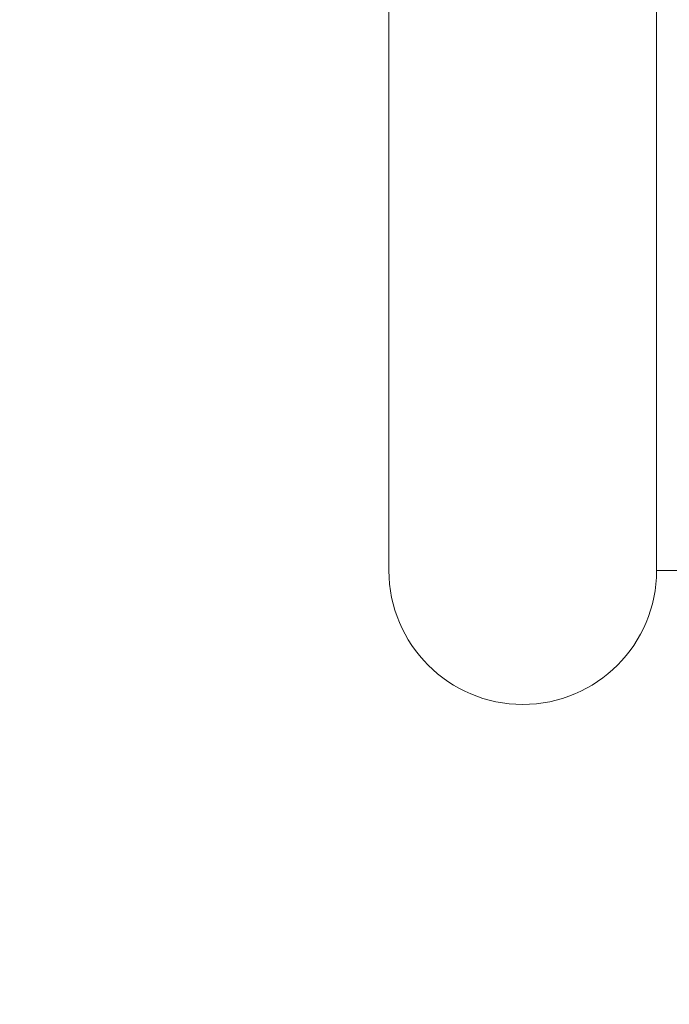
# Model space of a CAD drawing. Extents: x -43 to 75, y -61 to 40.
# Drawn here: x 45 to 46, y 24 to 26 of the extents above; entities that cross this region are included whole.
import ezdxf

# ---------------------------------------------------------------- set-up
doc = ezdxf.new("R2010")
doc.units = 0
doc.header["$LTSCALE"] = 0.1
doc.header["$MEASUREMENT"] = 0
doc.layers.get('0').update_dxf_attribs({"linetype": 'CONTINUOUS', "lineweight": 15})
doc.layers.get('DEFPOINTS').update_dxf_attribs({"linetype": 'CONTINUOUS'})
doc.layers.add('Text', color=7, linetype='CONTINUOUS', lineweight=15)
doc.styles.add('ROMAND', font='romand.shx', dxfattribs={"oblique": 15})
doc.dimstyles.new('ROMAND', dxfattribs={"dimscale": 6, "dimtxt": 0.125, "dimasz": 0.125, "dimexe": 0.0625, "dimexo": 0.0625, "dimgap": 0.0625, "dimtad": 0, "dimtih": 1, "dimtoh": 1, "dimdec": 3, "dimzin": 0, "dimdsep": 46, "dimlunit": 4, "dimtxsty": 'ROMAND', "dimcen": 0, "dimadec": 0, "dimazin": 0, "dimtfac": 1, "dimtdec": 3, "dimtofl": 0, "dimtmove": 0, "dimatfit": 3, "dimfxl": 0, "dimtolj": 1, "dimtzin": 0, "dimarcsym": 0})

# ---------------------------------------------------------------- blocks, each defined once
blk = doc.blocks.new('*D125')
at = {"layer": 'DEFPOINTS', "color": 0}
for p in [(47.0151, 24.1225), (47.0151, 23.8372)]:
    blk.add_point(p, dxfattribs=at)
at = {"layer": 'Text', "color": 0, "lineweight": -2}
for p, q in [((47.0151, 21.3373), (47.0151, 23.181)), ((45.6449, 21.3373), (47.0151, 21.3373))]:
    blk.add_line(p, q, dxfattribs=at)
at = {"layer": 'Text', "color": 0}
blk.add_solid([(46.9057, 23.181), (47.1244, 23.181), (47.0151, 23.8372)], dxfattribs=at)
at = {"layer": 'Text', "color": 0, "insert": (41.3039, 21.3373), "char_height": 0.65625, "attachment_point": 5, "style": 'ROMAND'}
blk.add_mtext('\\A1;(8) \\A1;{\\H0.7x;\\S5/16;}"-18x \\A1;{\\H0.7x;\\S5/8;}"\\PS.S. CUP POINT\\PSET SCREW', dxfattribs=at)

msp = doc.modelspace()

# ---------------------------------------------------------------- linework, layer by layer
for p, q in [((45.5151, 27.7392), (45.5151, 24.6142)), ((46.0151, 24.6142), (46.0151, 27.7392)), ((46.0151, 24.6142), (50.2651, 24.6142))]:
    msp.add_line(p, q)
msp.add_arc((45.7651, 24.6142), 0.25, 180, 0)

# ---------------------------------------------------------------- dimensions: what is measured, and where the dimension line sits
at = {"layer": 'Text'}
dim = msp.add_diameter_dim_2p(p1=(47.0151, 24.1225), p2=(47.0151, 23.8372), text='(8) \\A1;{\\H0.7x;\\S5/16;}"-18x \\A1;{\\H0.7x;\\S5/8;}"\\PS.S. CUP POINT\\PSET SCREW', dimstyle='ROMAND', override={"dimscale": 5.25}, dxfattribs=at)
dim.commit()
dim.dimension.update_dxf_attribs({"geometry": '*D125', "text_midpoint": (41.3039, 21.3373), "dimtype": 163})

doc.saveas('drawing.dxf')
